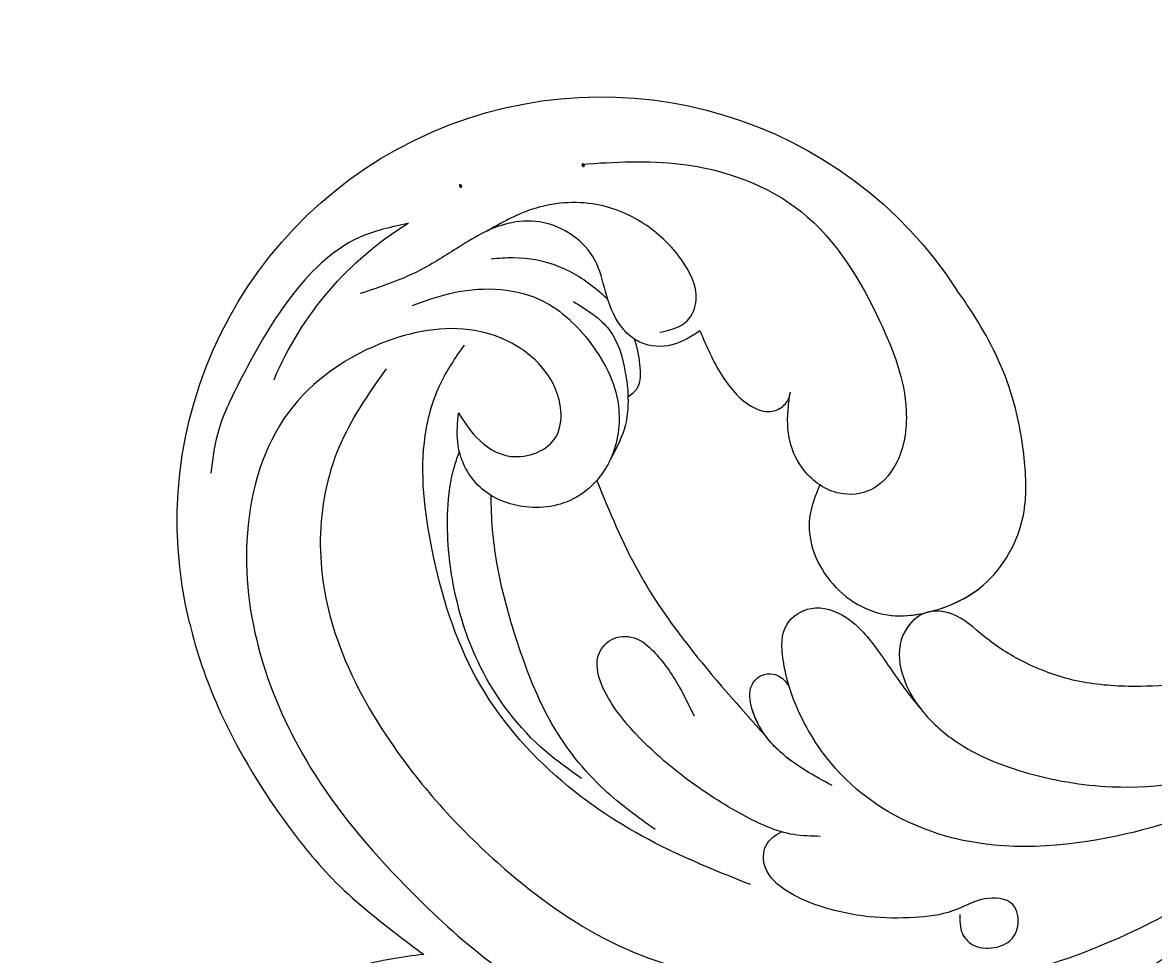
# Model space of a CAD drawing. Units: millimetres. Extents: x 26526 to 28626, y 375 to 1860.
# Drawn here: x 28343 to 28354, y 949 to 958 of the extents above; entities that cross this region are included whole.
import ezdxf
from ezdxf.xclip import XClip

# ---------------------------------------------------------------- set-up
doc = ezdxf.new("R2010")
doc.units = ezdxf.units.MM
doc.header["$XCLIPFRAME"] = 2
for name, color, linetype in [('H-06.木作(細線)', 8, 'Continuous'), ('H-07.木作(中線)', 6, 'Continuous'), ('H-08.木作(細線)', 8, 'Continuous')]:
    doc.layers.add(name, color=color, linetype=linetype)
doc.layers.add('logo', color=240, linetype='Continuous', plot=False)

# ---------------------------------------------------------------- blocks, each defined once
blk = doc.blocks.new('logo')
at = {"layer": 'logo'}
h = blk.add_hatch(color=256, dxfattribs=at)
edge = h.paths.add_edge_path()
edge.add_ellipse((0.18, 0.6), major_axis=(0.323, 0.566), ratio=0.659111, start_angle=263.8576, end_angle=429.825)
edge.add_arc((0.02, 1.39), 0.399, 258.9967, 261.058)
edge.add_ellipse((0.18, 0.6), major_axis=(0.314, 0.551), ratio=0.659838, start_angle=263.243, end_angle=428.5195, ccw=False)
edge.add_arc((0.51, 0.37), 0.0433, 263.9962, 282.4455)
edge = h.paths.add_edge_path()
edge.add_ellipse((0.18, 0.6), major_axis=(0.314, 0.551), ratio=0.659838, start_angle=70.2744, end_angle=262.8394, ccw=False)
edge.add_arc((0.03, 1.2), 0.237, 245.2323, 248.2557, ccw=False)
edge.add_ellipse((0.18, 0.6), major_axis=(0.323, 0.566), ratio=0.659111, start_angle=71.1999, end_angle=263.5875)
edge.add_arc((0.5, 0.37), 0.0389, 266.4658, 288.3928, ccw=False)
edge = h.paths.add_edge_path(flags=17)
edge.add_line((0.2, 1.02), (0.2, 1.03))
edge.add_arc((0.02, 1.39), 0.399, 261.058, 296.4699, ccw=False)
edge.add_ellipse((0.18, 0.6), major_axis=(0.314, 0.551), ratio=0.659838, start_angle=68.5195, end_angle=70.2744)
edge.add_arc((0.03, 1.2), 0.237, 248.2557, 287.7329)
edge.add_arc((0.18, 0.84), 0.155, 119.2735, 139.7006)
edge.add_arc((0.45, 0.59), 0.526, 137.2638, 146.3296)
edge.add_arc((0.7, 0.49), 0.794, 150.4954, 153.1332)
edge.add_arc((0.17, 0.07), 0.799, 100.8186, 103.2077, ccw=False)
edge.add_arc((0.3, 0.68), 0.325, 138.9231, 148.8948, ccw=False)
edge.add_arc((0.62, 0.39), 0.758, 124.4657, 138.4002, ccw=False)
edge = h.paths.add_edge_path()
edge.add_arc((0.03, 1.2), 0.237, 233.3596, 245.2323)
edge.add_ellipse((0.18, 0.6), major_axis=(0.323, 0.566), ratio=0.659111, start_angle=69.825, end_angle=71.1999, ccw=False)
edge.add_arc((0.02, 1.39), 0.399, 251.1923, 258.9967, ccw=False)
h.paths.add_polyline_path([(-0.05, 0.82, -0.021859), (-0.02, 0.83, -0.004955), (-0.01, 0.85, 0.012967), (-0.05, 0.83, 0.223317), (-0.2, 0.65, 0.425243), (-0.17, 0.61, 0.393247), (-0.02, 0.74, -0.084558), (0.02, 0.84, 0.019194), (-0.02, 0.83, 0.004726), (-0.02, 0.82, 0.021148), (-0.04, 0.73, -0.080721), (-0.07, 0.66, -0.104113), (-0.11, 0.63, -0.094873), (-0.16, 0.62, -0.207877), (-0.18, 0.64, -0.223034), (-0.18, 0.67, -0.16869)], flags=17)
h.paths.add_polyline_path([(0.36, 0.97, 0.088592), (0.28, 0.95, 0.140724), (0.2, 0.82, -0.012272), (0.2, 0.81, -0.041532), (0.22, 0.8, 0.005558), (0.22, 0.82, -0.187874)], flags=17)
h.paths.add_polyline_path([(0.19, 0.73, 0.011592), (0.2, 0.77, 0.056884), (0.19, 0.79, -0.271208), (0.1, 0.71, -0.679677), (0.04, 0.82, -0.290071), (0.16, 0.82, -0.103922), (0.19, 0.79, 0.053349), (0.2, 0.81, -0.004508), (0.2, 0.82, 0.220604), (0.1, 0.86, -0.015501), (0.05, 0.85, 0.008768), (0.03, 0.85, 0.029539), (0.02, 0.84, 1.009367)], flags=17)
h.paths.add_polyline_path([(0.22, 0.8, -0.008928), (0.2, 0.77, -0.347678), (0.17, 0.63, 0.00727), (0.06, 0.58, -0.035606), (0.06, 0.58, 0.01139), (0.07, 0.57, 0.012101), (0.15, 0.61, 0.461639)], flags=17)
h.paths.add_polyline_path([(0.11, 0.67, 0.433181), (0.03, 0.63, 0.04486), (0.03, 0.62, -0.026783), (0.04, 0.62, -0.142026), (0.05, 0.64, -0.307429), (0.09, 0.66, -0.953401), (0.07, 0.62, 0.069613), (0.04, 0.62, 0.042891), (0.04, 0.62, -0.067719), (0.07, 0.61, 0.893379)], flags=17)
h.paths.add_polyline_path([(0.02, 0.61, -0.009243), (0.03, 0.61, -0.026651), (0.03, 0.62, 0.013684), (0.02, 0.62, 0.174326), (0, 0.61, 0.391287), (0.01, 0.57, 0.210555), (0.04, 0.56), (0.04, 0.56, 0.001326), (0.05, 0.57, -0.005065), (0.05, 0.57, -0.027528), (0.04, 0.57, -0.195292), (0.02, 0.58, -0.659298)], flags=17)
h.paths.add_polyline_path([(0.04, 0.62, 0.023127), (0.03, 0.61, 0.184672), (0.04, 0.57, 0.098355), (0.06, 0.58, -0.009788), (0.05, 0.58, -0.240413)], flags=17)
h.paths.add_polyline_path([(0.07, 0.57, -0.002039), (0.05, 0.57, 0.07599), (0.1, 0.55, 0.108431), (0.23, 0.55, -0.004552), (0.23, 0.56, -0.028332), (0.17, 0.55, -0.123708)], flags=17)
h.paths.add_polyline_path([(0.4, 0.74, -0.55173), (0.42, 0.69, -0.18979), (0.3, 0.57, -0.013881), (0.27, 0.56, 0.011039), (0.27, 0.56, 0.022162), (0.29, 0.56, -0.010966), (0.31, 0.57, -0.001761), (0.35, 0.58, 0.034744), (0.38, 0.6, 0.086103), (0.43, 0.67, 0.506659), (0.4, 0.76, 0.355205), (0.25, 0.67, 0.093422), (0.23, 0.56, 0.017263), (0.27, 0.56, -0.31391)], flags=17)
h.paths.add_polyline_path([(0.26, 0.55, -0.009702), (0.27, 0.55, -0.004936), (0.27, 0.56, -0.035369), (0.24, 0.55, -0.002587), (0.23, 0.55, 0.014405), (0.24, 0.53, -0.020509)], flags=17)
h.paths.add_polyline_path([(0.27, 0.55, -0.007857), (0.27, 0.55, 0.009702), (0.26, 0.55, 0.020509), (0.24, 0.53, 0.000681), (0.24, 0.53, -0.002588), (0.24, 0.53, -0.013713), (0.25, 0.53, -0.01198)], flags=17)
h.paths.add_polyline_path([(0.28, 0.52, -0.036579), (0.27, 0.55, 0.01198), (0.25, 0.53, 0.013411), (0.24, 0.53, 0.001089), (0.24, 0.53, 0.015933), (0.24, 0.43, -0.190203), (0.19, 0.3, -0.266161), (0.12, 0.27, -0.207317), (0.18, 0.48, -0.064593), (0.24, 0.53, -0.001017), (0.24, 0.53, -0.000681), (0.24, 0.53, 0.152538), (0.11, 0.38, 0.230241), (0.11, 0.24, 0.234095), (0.21, 0.27, 0.172717), (0.27, 0.37, 0.028132), (0.28, 0.44, -0.014352), (0.28, 0.46, 0.062016), (0.31, 0.45, 0.349487), (0.46, 0.53, 0.392407), (0.44, 0.61, 0.130108), (0.38, 0.6, 0.001865), (0.35, 0.58, -0.054721), (0.29, 0.56, 0.014593), (0.27, 0.55, 0.007857), (0.27, 0.55, -0.01108), (0.3, 0.56, -0.100678), (0.41, 0.59, -0.349203), (0.43, 0.57, -0.402437), (0.32, 0.46, -0.009974), (0.32, 0.47, 0.613372), (0.29, 0.51, 0.175713), (0.28, 0.5, -0.002484), (0.28, 0.49, -0.463644), (0.3, 0.49, -0.513768), (0.3, 0.47, -0.075052), (0.28, 0.48, 0.007944)], flags=17)
h.paths.add_polyline_path([(0.31, 0.45, -0.062016), (0.28, 0.46, -0.007786), (0.28, 0.44, 0.027572), (0.28, 0.41, 0.0582), (0.28, 0.4, 0.26466), (0.38, 0.29, 0.315327), (0.49, 0.33, -0.025867), (0.49, 0.33, -0.380363), (0.35, 0.33, -0.153954), (0.31, 0.4, -0.090831)], flags=17)
h.paths.add_polyline_path([(0.46, 0.37, 0.336432), (0.49, 0.33, 0.025867), (0.49, 0.33, 0.026394), (0.5, 0.33, -0.025927), (0.49, 0.33, -0.173285), (0.47, 0.35, -0.685315), (0.49, 0.38, -0.491027), (0.5, 0.35, -0.040547), (0.49, 0.33, 0.025927), (0.5, 0.33, 0.139653), (0.51, 0.36, 1.004843)], flags=17)
h.paths.add_polyline_path([(0.41, 1, 0.143839), (0.35, 1, 0.069213), (0.28, 0.95, -0.088592), (0.36, 0.97, 0.404636)], flags=17)
h.paths.add_polyline_path([(0.27, 0.95, -0.01627), (0.28, 0.95, -0.069213), (0.35, 1, 0.037626), (0.22, 0.93, -0.082213), (0.04, 0.85, 0.004306), (0.02, 0.85, 0.008989), (0.02, 0.84, -0.006474), (0.03, 0.85, -0.136946), (0.1, 0.86, 0.054668)], flags=17)
for points in [[(0.02, 0.84, 0.019194), (-0.02, 0.83, 0.004726), (-0.02, 0.82, -0.044587), (-0.04, 0.73, -0.07623), (-0.08, 0.67, -0.235864), (-0.16, 0.62, -0.450297), (-0.18, 0.67, -0.16869), (-0.05, 0.82, -0.021859), (-0.02, 0.83, -0.004955), (-0.01, 0.85, 0.012967), (-0.05, 0.83, 0.223317), (-0.2, 0.65, 0.425243), (-0.17, 0.61, 0.393247), (-0.02, 0.74, -0.084558)], [(-0.16, 0.62, -0.206522), (-0.18, 0.64, 0.207877), (-0.16, 0.62, 0.024305), (-0.15, 0.62, -0.043373)], [(0.27, 0.56, -0.011039), (0.27, 0.56, -0.017263), (0.23, 0.56, 0.004552), (0.23, 0.55, 0.002587), (0.24, 0.55, 0.035369)]]:
    blk.add_hatch(color=256, dxfattribs=at).paths.add_polyline_path(points)
h = blk.add_hatch(color=256, dxfattribs=at)
edge = h.paths.add_edge_path()
edge.add_ellipse((0.18, 0.6), major_axis=(0.314, 0.551), ratio=0.659838, start_angle=68.5195, end_angle=70.2744, ccw=False)
edge.add_arc((0.02, 1.39), 0.399, 258.9967, 261.058, ccw=False)
edge.add_ellipse((0.18, 0.6), major_axis=(0.323, 0.566), ratio=0.659111, start_angle=69.825, end_angle=71.1999)
edge.add_arc((0.03, 1.2), 0.237, 245.2323, 248.2557)
h = blk.add_hatch(color=256, dxfattribs=at)
h.paths.add_polyline_path([(0.22, 0.8, 0.041532), (0.2, 0.81, 0.012272), (0.2, 0.82, 0.004508), (0.2, 0.81, -0.053349), (0.19, 0.79, -0.056884), (0.2, 0.77, 0.008928)])
h.paths.add_polyline_path([(0.02, 0.84, -0.008989), (0.02, 0.85, 0.010425), (-0.01, 0.85, 0.004955), (-0.02, 0.83, -0.019194)])
h.paths.add_polyline_path([(0.1, 0.86, 0.136946), (0.03, 0.85, -0.008768), (0.05, 0.85, 0.015501)])
h.paths.add_polyline_path([(0.04, 0.62, 0.026783), (0.03, 0.62, 0.026651), (0.03, 0.61, -0.023127), (0.04, 0.62, -0.042891)])
h.paths.add_polyline_path([(0.07, 0.57, -0.01139), (0.06, 0.58, -0.098355), (0.04, 0.57, 0.027528), (0.05, 0.57, 0.005065), (0.05, 0.57, 0.002039)])
for p, q in [((0.04, 0.56), (0.04, 0.56)), ((0.2, 1.03), (0.2, 1.02))]:
    blk.add_line(p, q, dxfattribs=at)
at = {"layer": 'logo', "lineweight": 0}
for p, q in [((0.04, 0.56), (0.04, 0.56)), ((0.2, 1.02), (0.2, 1.03))]:
    blk.add_line(p, q, dxfattribs=at)
at = {"layer": 'logo'}
for points in [[(-0.17, 0.61, -0.425243), (-0.2, 0.65, -0.223317), (-0.05, 0.83, -0.027703), (0.04, 0.85, 0.082213), (0.22, 0.93, -0.037626), (0.35, 1, -0.143839), (0.41, 1, -0.872775)], [(-0.16, 0.62, -0.434531), (-0.18, 0.67, -0.16869), (-0.05, 0.82, 0.909183)], [(0.2, 1.02, 0.060876), (0.06, 0.9, 0.137716), (-0.02, 0.74, -0.393247), (-0.17, 0.61, 79.578459)], [(-0.11, 1.01, 0.200172), (0.2, 1.03, -0.066965)], [(-0.11, 1.01, 0.241802), (0.1, 0.98, 0.575938)], [(-0.05, 0.82, -0.056349), (0.05, 0.85, 0.070229), (0.27, 0.95, 0.769245)], [(-0.02, 0.82, 0.021148), (-0.04, 0.73, 0.658186)], [(0.06, 0.94, 0.039578), (0.01, 0.88, 0.021193), (-0.02, 0.82, 0.700396)], [(0.04, 0.56, -0.210555), (0.01, 0.57, -0.391287), (0, 0.61, -0.174326), (0.02, 0.62, -0.110406), (0.07, 0.62, 0.953401), (0.09, 0.66)], [(0.22, 0.82, -0.026083), (0.19, 0.73, -1.009367), (0.02, 0.84, 0.624773)], [(0.06, 0.58, -0.338614), (0.02, 0.58, -0.659298), (0.02, 0.61, -0.100316), (0.07, 0.61, 0.893379), (0.11, 0.67, 0.433181), (0.03, 0.63, 0.289299), (0.05, 0.57, 0.081086), (0.1, 0.55, -0.684784)], [(0.02, 0.84, -0.416943), (0.2, 0.81, 0.828532)], [(0.2, 0.81, -0.329321), (0.1, 0.71, -0.679677), (0.04, 0.82, 0.415871)], [(0.04, 0.82, -0.290071), (0.16, 0.82, -0.539799), (0.17, 0.63, 0.00727), (0.06, 0.58, -1.51475)], [(0.09, 0.66, 0.307429), (0.05, 0.64, 0.446432), (0.05, 0.58, 0.145269), (0.17, 0.55, -0.214979)], [(0.15, 0.61, -0.015466), (0.04, 0.56, 0.608014)], [(0.1, 0.98, 0.089367), (0.06, 0.94, 0.028397)], [(0.28, 0.46, -0.035926), (0.27, 0.37, -0.172717), (0.21, 0.27, -0.234095), (0.11, 0.24, -0.230241), (0.11, 0.38, -0.17359), (0.26, 0.55)], [(0.1, 0.55, 0.111049), (0.24, 0.55, 0.147976), (0.38, 0.6, 0.393525)], [(0.24, 0.53, 0.016972), (0.24, 0.43, -0.190203), (0.19, 0.3, -0.266161), (0.12, 0.27, -0.290937), (0.25, 0.53, 0.211969)], [(0.2, 0.81, -0.513007), (0.15, 0.61, -1.702754)], [(0.17, 0.55, 0.059536), (0.3, 0.57, 0.18979), (0.42, 0.69, 0.55173), (0.4, 0.74, 0.38162), (0.28, 0.52, -0.007944), (0.28, 0.48, -0.007944)], [(0.19, 1.02, 0.002733), (0.2, 1.02)], [(0.35, 1, 0.216717), (0.2, 0.81, 0.638327)], [(0.36, 0.97, 0.187874), (0.22, 0.82, 0.783226)], [(0.38, 0.6, 0.086103), (0.43, 0.67, 0.506659), (0.4, 0.76, 0.355205), (0.25, 0.67, 0.113269), (0.24, 0.53, 0.583131)], [(0.25, 0.53, -0.023063), (0.3, 0.56, -0.100678), (0.41, 0.59, -0.349203), (0.43, 0.57, -0.402437), (0.32, 0.46, -0.247136)], [(0.26, 0.55, -0.035274), (0.31, 0.57, -0.003626), (0.38, 0.6, 0.389489)], [(0.27, 0.95, -0.105013), (0.36, 0.97, 0.404636), (0.41, 1, 1.743742)], [(0.38, 0.6, -0.130108), (0.44, 0.61, -0.392407), (0.46, 0.53, -0.420619), (0.28, 0.46, -0.420619)], [(0.28, 0.5, -0.175713), (0.29, 0.51, -0.613372), (0.32, 0.47)], [(0.3, 0.47, 0.513768), (0.3, 0.49, 0.463644), (0.28, 0.49, 0.463644)], [(0.3, 0.47, -0.075052), (0.28, 0.48)], [(0.31, 0.45, 0.090831), (0.31, 0.4, 0.169704), (0.36, 0.32)], [(0.32, 0.47, 0.009974), (0.32, 0.46, 0.009974)], [(0.51, 0.36, -0.166662), (0.49, 0.33, -0.70739)]]:
    blk.add_lwpolyline(points, format="xyb", dxfattribs=at)
at = {"layer": 'logo', "lineweight": 0}
for centre, radius, start, end in [((0.07, 0.58), 0.28, 114.7362, 165.0904), ((-0.16, 0.65), 0.0374, 171.8348, 263.9838), ((0.09, 0.56), 0.292, 119.8523, 158.1526), ((-0.15, 0.65), 0.0336, 149.7688, 246.7364), ((-0.16, 0.76), 0.146, 267.5844, 353.4527), ((-0.17, 0.73), 0.111, 272.2715, 325.3573), ((0.02, 1.39), 0.399, 251.1923, 296.4699), ((-0.26, 0.8), 0.225, 324.2142, 341.6511), ((0.17, 0.07), 0.799, 103.2077, 106.1792), ((0.14, 0.4), 0.462, 110.1482, 115.1572), ((-0.51, 0.9), 0.5, 339.9296, 350.1414), ((0.7, 0.49), 0.794, 153.1332, 154.2687), ((0.7, 0.49), 0.794, 153.1332, 154.2687), ((0.14, 0.4), 0.462, 105.7498, 110.1482), ((0.14, 0.4), 0.462, 105.7498, 110.1482), ((0.3, 0.68), 0.325, 150.9548, 170.2881), ((0.7, 0.49), 0.794, 154.2687, 155.3518), ((0.7, 0.49), 0.794, 150.4954, 153.1332), ((0.17, 0.07), 0.799, 100.8186, 103.2077), ((0.17, 0.07), 0.799, 100.8186, 103.2077), ((0.02, 0.59), 0.027, 151.6425, 237.1215), ((0.1, 0.78), 0.101, 147.8295, 328.8978), ((0.03, 0.58), 0.0386, 98.6046, 138.1597), ((0.45, 0.59), 0.526, 137.2638, 146.3296), ((0.03, 0.6), 0.0177, 105.7526, 239.3398), ((0.03, 0.61), 0.0459, 234.5859, 282.1467), ((0.3, 0.68), 0.325, 138.9231, 148.8948), ((0.1, 0.73), 0.131, 121.8036, 128.5716), ((0.17, 0.07), 0.799, 99.8317, 100.8186), ((0.3, 0.68), 0.325, 148.8948, 150.9548), ((0.14, 0.4), 0.462, 104.2662, 105.7498), ((0.3, 0.68), 0.325, 148.8948, 150.9548), ((0.05, 0.51), 0.117, 102.4178, 105.5537), ((0.05, 0.49), 0.123, 101.6186, 103.7368), ((0.04, 0.61), 0.0383, 230.8646, 275.0659), ((0.1, 0.73), 0.131, 90.6121, 121.8036), ((0.14, 0.4), 0.462, 102.2567, 104.2662), ((0.09, 0.78), 0.0664, 143.3048, 280.117), ((0.09, 0.61), 0.0622, 70.679, 164.3644), ((0.09, 0.62), 0.064, 167.0919, 177.3661), ((0.05, 0.51), 0.117, 96.281, 102.4178), ((0.05, 0.49), 0.123, 96.3193, 101.6186), ((0.05, 0.51), 0.117, 96.281, 102.4178), ((0.09, 0.62), 0.064, 177.3661, 183.4727), ((0.05, 0.49), 0.123, 96.3193, 101.6186), ((0.09, 0.62), 0.064, 177.3661, 183.4727), ((0.09, 0.62), 0.064, 183.4727, 225.325), ((-0.1, 1.46), 0.618, 283.2744, 302.0739), ((0.1, 0.73), 0.11, 60.1861, 124.8898), ((0.08, 0.61), 0.0419, 133.7672, 166.1009), ((0.05, 0.51), 0.117, 80.3525, 96.281), ((0.08, 0.61), 0.0419, 166.1009, 175.9249), ((0.05, 0.49), 0.123, 80.8228, 96.3193), ((0.08, 0.61), 0.0419, 175.9249, 229.9973), ((0.08, 0.61), 0.0419, 166.1009, 175.9249), ((0.04, 0.61), 0.0383, 275.0659, 297.535), ((-0.68, 2.39), 1.97, 291.5203, 291.8241), ((0.09, 0.62), 0.064, 225.325, 231.6324), ((-0.19, 1.69), 0.875, 285.3109, 288.8633), ((0.08, 0.63), 0.0367, 83.4964, 151.8522), ((0.16, 0.76), 0.211, 238.695, 240.9381), ((-0.68, 2.39), 1.97, 291.8241, 292.2914), ((0.13, 0.7), 0.155, 239.2194, 256.6015), ((0.13, 0.7), 0.155, 238.0585, 239.2194), ((0.62, 0.39), 0.758, 124.4657, 138.4002), ((0.18, 0.84), 0.155, 119.2735, 139.7006), ((1.92, -2.98), 4.02, 115.8994, 117.5656), ((0.04, 0.61), 0.0383, 297.535, 305.6919), ((0.16, 0.76), 0.211, 240.9381, 243.5484), ((0.09, 0.65), 0.0353, 243.9263, 51.0341), ((0.08, 0.64), 0.0217, 251.3968, 65.9306), ((-0.68, 2.39), 1.97, 292.2914, 295.0645), ((0.16, 0.76), 0.211, 243.5484, 271.7569), ((0.26, 0.31), 0.166, 155.203, 207.0666), ((-0.19, 1.69), 0.875, 288.8633, 301.3798), ((0.1, 0.73), 0.131, 40.8505, 90.6121), ((0.08, 0.83), 0.116, 281.7653, 342.4614), ((0.16, 0.86), 0.321, 258.87, 283.6239), ((0.41, 0.25), 0.329, 122.0966, 156.7882), ((0.39, 0.3), 0.273, 124.9761, 186.879), ((0.1, 0.73), 0.13, 292.5765, 31.6961), ((0.1, 0.72), 0.114, 36.3079, 60.04), ((0.1, 0.72), 0.114, 306.5995, 23.2852), ((0.14, 1.13), 0.581, 272.9888, 279.4802), ((0.08, 0.83), 0.116, 342.4614, 354.6764), ((0.08, 0.83), 0.116, 342.4614, 354.6764), ((0.1, 0.72), 0.114, 23.2852, 36.3079), ((0.1, 0.72), 0.114, 23.2852, 36.3079), ((-0.61, 1.07), 0.874, 336.959, 339.6154), ((0.47, 0.74), 0.286, 131.3266, 163.3678), ((0.47, 0.74), 0.286, 163.3678, 164.401), ((0.1, 0.73), 0.131, 38.0381, 40.8505), ((0.47, 0.74), 0.286, 163.3678, 164.401), ((0.1, 0.73), 0.131, 38.0381, 40.8505), ((0.1, 0.73), 0.13, 31.6961, 41.2089), ((0.1, 0.73), 0.13, 31.6961, 41.2089), ((-0.61, 1.07), 0.874, 339.6154, 341.6615), ((-0.61, 1.07), 0.874, 339.6154, 341.6615), ((0.71, 0.13), 0.935, 112.6486, 121.2678), ((0.49, 0.72), 0.291, 117.4328, 159.9943), ((-0.61, 1.07), 0.874, 341.6615, 342.9354), ((0.14, 1.13), 0.581, 279.4802, 283.4362), ((0.55, 0.57), 0.32, 182.4453, 183.4886), ((0.16, 0.86), 0.321, 283.6239, 284.2167), ((0.55, 0.57), 0.32, 183.4886, 186.7897), ((0.22, 0.81), 0.256, 273.4512, 281.5539), ((0.41, 0.25), 0.329, 117.3968, 122.0966), ((0.4, 0.3), 0.281, 122.374, 125.4474), ((-0.3, 0.45), 0.545, 7.5429, 8.1488), ((0.55, 0.57), 0.32, 186.7897, 186.9458), ((0.38, 0.63), 0.137, 82.2276, 160.4489), ((0.52, 0.03), 0.577, 115.5374, 118.2829), ((0.44, 0.18), 0.406, 114.5532, 116.7766), ((0.38, 0.75), 0.226, 115.8995, 119.6279), ((0.46, 0.56), 0.187, 109.838, 179.5483), ((0.14, 1.13), 0.581, 283.4362, 286.6173), ((0.46, 0.56), 0.187, 179.5483, 182.0782), ((0.22, 0.81), 0.256, 281.5539, 286.6322), ((0.44, 0.18), 0.406, 111.2089, 114.5532), ((0.52, 0.03), 0.577, 112.9982, 115.5374), ((0.46, 0.56), 0.187, 182.0782, 183.2094), ((0.46, 0.56), 0.187, 183.2094, 185.01), ((0.46, 0.56), 0.187, 185.01, 193.3895), ((0.47, 0.74), 0.286, 115.4894, 131.3266), ((0.47, 0.74), 0.286, 115.4894, 131.3266), ((0.38, 0.75), 0.226, 95.6485, 115.8995), ((0.38, 0.75), 0.226, 95.6485, 115.8995), ((0.34, 0.58), 0.136, 244.3758, 335.626), ((-1.08, 0.39), 1.36, 3.6768, 5.4974), ((0.29, 0.48), 0.0241, 86.756, 126.6195), ((-1.08, 0.39), 1.36, 4.2266, 4.7959), ((0.29, 0.48), 0.0148, 48.9877, 148.4858), ((0.32, 0.54), 0.0724, 235.2903, 252.4587), ((0.6, 0.44), 0.32, 175.9493, 185.5558), ((0.34, 0.58), 0.136, 244.3758, 258.5706), ((0.6, 0.44), 0.32, 175.9493, 185.5558), ((0.32, 0.4), 0.038, 179.2922, 192.6156), ((0.42, 0.43), 0.142, 192.9154, 252.2115), ((0.22, 0.81), 0.256, 286.6322, 299.1609), ((0.44, 0.18), 0.406, 108.6958, 111.2089), ((0.3, 0.48), 0.0251, 327.1994, 93.2945), ((0.22, 0.78), 0.227, 292.2367, 335.222), ((0.43, 0.3), 0.29, 94.0374, 117.0335), ((0.29, 0.48), 0.016, 301.3037, 50.0743), ((2.55, -4.36), 5.41, 114.0704, 114.474), ((0.46, 0.43), 0.143, 189.1555, 227.6818), ((0.32, 0.58), 0.111, 267.175, 354.8617), ((0.43, 0.44), 0.113, 165.2767, 167.5624), ((0.42, 0.41), 0.104, 219.3152, 312.3495), ((0.39, 0.9), 0.101, 81.2439, 113.9848), ((0.22, 0.81), 0.256, 299.1609, 307.1205), ((2.55, -4.36), 5.41, 113.6429, 114.0704), ((0.37, 1.01), 0.0392, 258.5502, 346.6702), ((0.21, 0.8), 0.262, 310.2009, 329.8856), ((0.42, 0.5), 0.103, 81.5328, 111.1847), ((0.41, 0.39), 0.106, 252.0283, 322.0343), ((0.38, 0.7), 0.0613, 327.2799, 74.7579), ((0.39, 0.7), 0.0345, 330.444, 85.9913), ((0.41, 0.56), 0.0267, 8.5098, 85.5073), ((0.41, 0.55), 0.0627, 337.3085, 63.01), ((0.49, 0.36), 0.0248, 345.864, 166.4176), ((0.5, 0.37), 0.0389, 177.6916, 252.0699), ((0.49, 0.36), 0.0192, 85.2505, 222.9442), ((0.51, 0.37), 0.0433, 213.0653, 252.3889), ((0.48, 0.36), 0.0263, 331.2506, 75.8597), ((0.43, 0.4), 0.0917, 317.7365, 327.0242), ((0.51, 0.37), 0.0433, 252.3889, 295.424), ((0.5, 0.37), 0.0389, 252.0699, 306.6919)]:
    blk.add_arc(centre, radius, start, end, dxfattribs=at)
at = {"layer": 'logo'}
for major_axis, ratio in [((0.323, 0.566), 0.659111), ((0.314, 0.551), 0.659838)]:
    blk.add_ellipse((0.18, 0.6), major_axis=major_axis, ratio=ratio, dxfattribs=at)
at = {"layer": 'logo', "insert": (-0.18, 0.21), "char_height": 0.0564, "width": 0.7641, "attachment_point": 1}
blk.add_mtext('{\\fVerdana|b0|i1|c0|p34;GOODWARE}', dxfattribs=at)
blk = doc.blocks.new('SE-21052L-d')
at = {"layer": 'H-08.木作(細線)', "ltscale": 0.2}
for centre, radius, start, end in [((-91.365, -49.104), 25.448, 180.56914, 341.75726), ((-92.112, -49.889), 20.316, 217.50607, 252.93435)]:
    blk.add_arc(centre, radius, start, end, dxfattribs=at)
for points, knots in [([(-108.246, -26.611), (-109.549, -26.785), (-112.724, -27.138), (-117.91, -25.843), (-123.246, -22.72), (-127.371, -17.572), (-129.537, -11.46), (-129.462, -7.269), (-129.24, -5.358)], [1.052999, 1.052999, 1.052999, 1.052999, 6.874542, 15.238926, 24.315759, 34.000969, 44.021642, 52.517784, 52.517784, 52.517784, 52.517784]), ([(-108.246, -26.611), (-109.549, -26.785), (-112.724, -27.138), (-117.91, -25.843), (-123.246, -22.72), (-127.371, -17.572), (-129.537, -11.46), (-129.462, -7.269), (-129.24, -5.358)], [1.052999, 1.052999, 1.052999, 1.052999, 6.874542, 15.238926, 24.315759, 34.000969, 44.021642, 52.517784, 52.517784, 52.517784, 52.517784]), ([(-98.013, -57.526), (-97.829, -56.96), (-97.398, -55.637), (-95.705, -53.734), (-92.736, -54.048), (-91.792, -56.439), (-92.279, -59.431), (-95.64, -62.636), (-101.691, -63.209), (-108.555, -60.753), (-113.884, -51.777), (-113.213, -40.616), (-107.974, -29.803), (-100.896, -19.568), (-87.387, -14.479), (-75.711, -14.061), (-68.968, -14.809), (-66.9, -15.039)], [0, 0, 0, 0, 1.787466, 4.171115, 7.106903, 8.71955, 11.32979, 15.806803, 21.448144, 28.787519, 36.408364, 51.00142, 60.062797, 72.568663, 87.132299, 101.231218, 107.470552, 107.470552, 107.470552, 107.470552]), ([(-98.013, -57.526), (-97.829, -56.96), (-97.398, -55.637), (-95.705, -53.734), (-92.736, -54.048), (-91.792, -56.439), (-92.279, -59.431), (-95.64, -62.636), (-101.691, -63.209), (-108.555, -60.753), (-113.884, -51.777), (-113.213, -40.616), (-107.974, -29.803), (-100.896, -19.568), (-87.387, -14.479), (-75.711, -14.061), (-68.968, -14.809), (-66.9, -15.039)], [0, 0, 0, 0, 1.787466, 4.171115, 7.106903, 8.71955, 11.32979, 15.806803, 21.448144, 28.787519, 36.408364, 51.00142, 60.062797, 72.568663, 87.132299, 101.231218, 107.470552, 107.470552, 107.470552, 107.470552]), ([(-55.705, -18.726), (-57.853, -17.886), (-62.806, -15.949), (-67.905, -14.249), (-70.848, -13.611)], [0, 0, 0, 0, 10.288593, 23.731388, 23.731388, 23.731388, 23.731388]), ([(-101.54, -61.193), (-102.981, -60), (-105.795, -57.572), (-108.298, -52.354), (-108.845, -46.076), (-106.947, -38.402), (-102.99, -30.902), (-97.405, -24.107), (-90.556, -19.999), (-82.585, -17.21), (-74.29, -16.182), (-66.687, -17.018), (-60.158, -18.811), (-55.028, -20.724), (-50.817, -23.09), (-48.061, -26.67), (-43.174, -29.281), (-36.942, -33.282), (-29.798, -36.329), (-22.441, -39.728), (-15.315, -41.34), (-7.763, -43.285), (-0.714, -44.111), (7.035, -44.449), (13.679, -44.327), (18.622, -44.372), (21.202, -44.685), (22.804, -45.892), (24.47, -45.42), (25.312, -44.324), (24.792, -42.795), (22.46, -42.373), (18.268, -43.569), (10.658, -43.227), (1.219, -43.428), (-7.709, -42.639), (-12.937, -41.8), (-14.975, -41.463)], [0, 0, 0, 0, 8.246768, 16.588405, 25.004942, 35.80148, 51.102996, 62.53475, 74.283446, 86.204232, 99.993534, 111.142209, 119.999693, 129.929281, 135.747189, 141.214736, 149.44661, 160.402362, 174.345444, 183.92633, 196.439119, 206.7614, 218.648939, 227.931557, 241.363257, 248.006511, 250.367665, 252.718494, 255.565278, 257.223494, 259.234687, 261.448415, 266.980454, 278.6872, 294.874226, 309.266146, 318.472123, 318.472123, 318.472123, 318.472123]), ([(-101.54, -61.193), (-102.981, -60), (-105.795, -57.572), (-108.298, -52.354), (-108.845, -46.076), (-106.947, -38.402), (-102.99, -30.902), (-97.405, -24.107), (-90.556, -19.999), (-82.585, -17.21), (-74.29, -16.182), (-66.687, -17.018), (-60.158, -18.811), (-55.038, -20.72), (-51.921, -22.47), (-50.943, -23.324)], [0, 0, 0, 0, 8.246768, 16.588405, 25.004942, 35.80148, 51.102996, 62.53475, 74.283446, 86.204232, 99.993534, 111.142209, 119.999693, 129.929281, 135.700853, 135.700853, 135.700853, 135.700853]), ([(-76.493, -20.801), (-76.597, -20.432), (-76.788, -19.75), (-76.224, -18.65), (-75.07, -18.272), (-73.899, -18.42), (-73.144, -19.31), (-73.016, -20.884), (-75.016, -21.55), (-76.929, -20.95), (-79.335, -21.294), (-81.938, -21.995), (-84.334, -23.201), (-86.199, -24.642), (-87.296, -26.211), (-86.889, -27.886), (-86.026, -28.205), (-85.611, -28.306)], [0, 0, 0, 0, 1.658203, 3.059572, 5.009876, 6.703587, 7.97091, 9.985096, 12.540545, 15.582319, 19.045558, 23.058977, 27.647182, 30.826663, 33.61862, 35.620354, 37.448745, 37.448745, 37.448745, 37.448745]), ([(-50.912, -25.954), (-53.315, -25.052), (-58.21, -23.215), (-66.761, -22.632), (-75.323, -24.2), (-80.98, -29.333), (-82.632, -33.778), (-82.927, -35.893), (-82.958, -36.572)], [0, 0, 0, 0, 11.379695, 23.171866, 37.88117, 48.826769, 55.448859, 58.484085, 58.484085, 58.484085, 58.484085]), ([(-75.656, -33.33), (-75.322, -32.548), (-73.971, -30.433), (-70.555, -27.852), (-64.934, -25.304), (-58.476, -24.624), (-53.275, -26.176), (-51.068, -27.505), (-50.343, -27.942)], [72.445338, 72.445338, 72.445338, 72.445338, 76.180593, 83.273015, 91.257756, 103.515589, 111.215607, 114.985048, 114.985048, 114.985048, 114.985048]), ([(-88.207, -25.712), (-89.762, -26.856), (-93.232, -29.41), (-98.044, -34.56), (-101.555, -41.746), (-101.864, -49.548), (-101.043, -55.646), (-98.887, -59.449), (-97.372, -60.758), (-96.645, -61.387)], [0, 0, 0, 0, 5.786827, 12.909203, 20.968112, 29.136283, 36.015411, 39.118553, 41.987604, 41.987604, 41.987604, 41.987604]), ([(-116.811, -49.357), (-116.872, -47.61), (-116.5, -43.2), (-114.826, -37.412), (-112.313, -31.837), (-109.936, -28.732), (-108.522, -26.955), (-108.246, -26.611)], [154.015127, 154.015127, 154.015127, 154.015127, 161.78847, 173.523685, 180.743425, 188.893524, 190.857083, 190.857083, 190.857083, 190.857083]), ([(-116.811, -49.357), (-116.872, -47.61), (-116.5, -43.2), (-114.826, -37.412), (-112.313, -31.837), (-109.936, -28.732), (-108.522, -26.955), (-108.246, -26.611)], [154.015127, 154.015127, 154.015127, 154.015127, 161.78847, 173.523685, 180.743425, 188.893524, 190.857083, 190.857083, 190.857083, 190.857083]), ([(-116.811, -49.357), (-116.872, -47.61), (-116.5, -43.2), (-114.826, -37.412), (-112.313, -31.837), (-109.936, -28.732), (-108.522, -26.955), (-108.246, -26.611)], [154.015127, 154.015127, 154.015127, 154.015127, 161.78847, 173.523685, 180.743425, 188.893524, 190.857083, 190.857083, 190.857083, 190.857083]), ([(-83.435, -27.458), (-83.946, -27.603), (-85.518, -28.046), (-87.832, -29.994), (-90.384, -32.738), (-92.506, -35.867), (-93.798, -38.672), (-94.007, -41.131), (-92.598, -42.257), (-91.099, -41.953), (-90.028, -40.401), (-89.355, -38.515), (-89.055, -37.01), (-88.927, -36.369)], [0, 0, 0, 0, 1.583511, 4.867479, 8.821277, 12.897589, 16.054473, 18.259413, 19.495925, 20.883, 22.294456, 24.931076, 26.890312, 26.890312, 26.890312, 26.890312]), ([(-92.912, -30.354), (-93.737, -31.35), (-95.639, -33.649), (-97.579, -38.085), (-98.144, -43.181), (-98.223, -47.967), (-97.719, -50.928), (-97.369, -52.24)], [0, 0, 0, 0, 5.751799, 13.267554, 21.137238, 28.473612, 34.491768, 34.491768, 34.491768, 34.491768]), ([(-81.953, -30.218), (-82.867, -31.069), (-84.552, -32.638), (-85.613, -35.277), (-85.358, -37.222), (-84.443, -37.775), (-83.587, -37.647), (-83.102, -37.097), (-82.989, -36.684), (-82.958, -36.572)], [0, 0, 0, 0, 3.709203, 6.835356, 8.258832, 9.051847, 9.757105, 10.694104, 11.041821, 11.041821, 11.041821, 11.041821]), ([(-81.953, -30.218), (-82.867, -31.069), (-84.099, -32.217), (-84.9, -33.693), (-85.064, -34.094)], [0, 0, 0, 0, 5.509532, 7.426267, 7.426267, 7.426267, 7.426267]), ([(-36.378, -37.532), (-37.1, -37.13), (-39.081, -36.039), (-42.386, -34.474), (-46.636, -32.522), (-51.622, -30.773), (-57.466, -30.379), (-62.498, -31.138), (-66.386, -32.543), (-68.943, -34.363), (-70.854, -36.39), (-72.034, -38.386), (-74.145, -39.145), (-76.075, -37.744), (-76.326, -35.428), (-75.934, -33.982), (-75.656, -33.33)], [0.901972, 0.901972, 0.901972, 0.901972, 4.583952, 10.978698, 17.185396, 25.439982, 34.358348, 42.977377, 47.96308, 52.634568, 56.796263, 60.372045, 62.663519, 65.901049, 69.331149, 72.445338, 72.445338, 72.445338, 72.445338]), ([(-36.378, -37.532), (-37.1, -37.13), (-39.081, -36.039), (-42.386, -34.474), (-46.636, -32.522), (-51.622, -30.773), (-57.466, -30.379), (-62.498, -31.138), (-66.386, -32.543), (-68.943, -34.363), (-70.854, -36.39), (-72.034, -38.386), (-74.145, -39.145), (-76.075, -37.744), (-76.326, -35.428), (-75.934, -33.982), (-75.656, -33.33)], [0.901972, 0.901972, 0.901972, 0.901972, 4.583952, 10.978698, 17.185396, 25.439982, 34.358348, 42.977377, 47.96308, 52.634568, 56.796263, 60.372045, 62.663519, 65.901049, 69.331149, 72.445338, 72.445338, 72.445338, 72.445338]), ([(-36.378, -37.532), (-37.1, -37.13), (-39.081, -36.039), (-42.386, -34.474), (-46.636, -32.522), (-51.622, -30.773), (-57.466, -30.379), (-62.498, -31.138), (-66.386, -32.543), (-68.943, -34.363), (-70.854, -36.39), (-71.891, -38.145), (-72.861, -38.645), (-73.097, -38.724)], [0.901972, 0.901972, 0.901972, 0.901972, 4.583952, 10.978698, 17.185396, 25.439982, 34.358348, 42.977377, 47.96308, 52.634568, 56.796263, 60.372045, 61.45322, 61.45322, 61.45322, 61.45322]), ([(-82.958, -36.572), (-82.983, -37.129), (-82.946, -38.423), (-82.516, -40.423), (-80.295, -41.13), (-78.283, -39.765), (-77.193, -37.343), (-76.461, -35.086), (-75.853, -33.758), (-75.656, -33.33)], [58.484085, 58.484085, 58.484085, 58.484085, 60.971042, 64.165361, 66.721347, 69.910306, 73.999137, 78.401994, 80.50052, 80.50052, 80.50052, 80.50052]), ([(-82.958, -36.572), (-82.983, -37.129), (-82.946, -38.423), (-82.516, -40.423), (-80.295, -41.13), (-78.283, -39.765), (-77.193, -37.343), (-76.461, -35.086), (-75.853, -33.758), (-75.656, -33.33)], [58.484085, 58.484085, 58.484085, 58.484085, 60.971042, 64.165361, 66.721347, 69.910306, 73.999137, 78.401994, 80.50052, 80.50052, 80.50052, 80.50052]), ([(-82.958, -36.572), (-82.983, -37.129), (-82.946, -38.423), (-82.516, -40.423), (-80.295, -41.13), (-78.283, -39.765), (-77.193, -37.343), (-76.461, -35.086), (-75.853, -33.758), (-75.656, -33.33)], [58.484085, 58.484085, 58.484085, 58.484085, 60.971042, 64.165361, 66.721347, 69.910306, 73.999137, 78.401994, 80.50052, 80.50052, 80.50052, 80.50052]), ([(-74.354, -38.751), (-74.913, -38.572), (-76.092, -37.586), (-76.326, -35.428), (-75.934, -33.982), (-75.656, -33.33)], [63.331192, 63.331192, 63.331192, 63.331192, 65.901049, 69.331149, 72.445338, 72.445338, 72.445338, 72.445338]), ([(-96.422, -34.435), (-96.999, -35.126), (-98.94, -37.449), (-100.802, -41.907), (-101.117, -47.312), (-100.436, -51.428), (-99.39, -54.039), (-98.72, -55.027), (-98.552, -55.269)], [0, 0, 0, 0, 4.008709, 13.477984, 20.83802, 27.909587, 31.9186, 33.229663, 33.229663, 33.229663, 33.229663]), ([(-91.006, -51.517), (-90.749, -49.52), (-90.234, -45.763), (-88.073, -39.933), (-86.161, -36.224), (-85.064, -34.094)], [0.728491, 0.728491, 0.728491, 0.728491, 9.670646, 17.587441, 28.265572, 28.265572, 28.265572, 28.265572]), ([(-91.006, -51.517), (-90.749, -49.52), (-90.234, -45.763), (-88.073, -39.933), (-86.161, -36.224), (-85.064, -34.094)], [0.728491, 0.728491, 0.728491, 0.728491, 9.670646, 17.587441, 28.265572, 28.265572, 28.265572, 28.265572]), ([(-91.006, -51.517), (-90.749, -49.52), (-90.234, -45.763), (-88.073, -39.933), (-86.161, -36.224), (-85.064, -34.094)], [0.728491, 0.728491, 0.728491, 0.728491, 9.670646, 17.587441, 28.265572, 28.265572, 28.265572, 28.265572]), ([(-85.064, -34.094), (-85.296, -34.664), (-85.552, -35.747), (-85.358, -37.222), (-84.443, -37.775), (-83.587, -37.647), (-83.102, -37.097), (-82.989, -36.684), (-82.958, -36.572)], [7.426267, 7.426267, 7.426267, 7.426267, 10.15302, 12.267405, 13.445324, 14.492892, 15.884681, 16.401168, 16.401168, 16.401168, 16.401168]), ([(-85.064, -34.094), (-85.296, -34.664), (-85.552, -35.747), (-85.358, -37.222), (-84.443, -37.775), (-83.587, -37.647), (-83.102, -37.097), (-82.989, -36.684), (-82.958, -36.572)], [7.426267, 7.426267, 7.426267, 7.426267, 10.15302, 12.267405, 13.445324, 14.492892, 15.884681, 16.401168, 16.401168, 16.401168, 16.401168]), ([(-78.127, -47.878), (-78.549, -47.308), (-79.709, -45.741), (-79.465, -42.049), (-76.877, -39.192), (-73.355, -38.677), (-69.627, -39.311), (-66.605, -42.469), (-65.7, -46.651), (-65.436, -50.9), (-66.259, -54.495), (-66.991, -56.549), (-67.196, -57.071)], [0, 0, 0, 0, 3.104158, 8.537111, 14.927731, 18.53282, 24.021804, 31.232935, 36.300478, 42.878333, 50.065661, 52.555377, 52.555377, 52.555377, 52.555377]), ([(-78.127, -47.878), (-78.549, -47.308), (-79.709, -45.741), (-79.465, -42.049), (-76.877, -39.192), (-73.355, -38.677), (-69.627, -39.311), (-66.605, -42.469), (-65.7, -46.651), (-65.436, -50.9), (-66.259, -54.495), (-66.991, -56.549), (-67.196, -57.071)], [0, 0, 0, 0, 3.104158, 8.537111, 14.927731, 18.53282, 24.021804, 31.232935, 36.300478, 42.878333, 50.065661, 52.555377, 52.555377, 52.555377, 52.555377]), ([(-78.127, -47.878), (-78.549, -47.308), (-79.709, -45.741), (-79.465, -42.049), (-77.013, -39.342), (-74.968, -38.924), (-74.335, -38.871)], [0, 0, 0, 0, 3.104158, 8.537111, 14.927731, 17.722531, 17.722531, 17.722531, 17.722531]), ([(-73.076, -38.855), (-72.063, -38.909), (-69.451, -39.495), (-66.605, -42.469), (-65.7, -46.651), (-65.436, -50.9), (-66.259, -54.495), (-66.991, -56.549), (-67.196, -57.071)], [19.566051, 19.566051, 19.566051, 19.566051, 24.021804, 31.232935, 36.300478, 42.878333, 50.065661, 52.555377, 52.555377, 52.555377, 52.555377]), ([(-87.086, -70.115), (-85.139, -69.734), (-80.641, -68.855), (-74.202, -64.446), (-72.118, -57.302), (-71.466, -51.588), (-72.939, -48.027), (-75.11, -46.58), (-76.984, -46.875), (-77.836, -47.552), (-78.127, -47.878)], [0, 0, 0, 0, 8.839558, 20.413303, 32.430845, 40.711372, 45.66368, 48.757656, 51.558589, 53.463818, 53.463818, 53.463818, 53.463818]), ([(-78.127, -47.878), (-78.411, -48.195), (-78.997, -49.121), (-79.352, -50.91), (-78.935, -52.533), (-78.539, -53.452), (-78.428, -53.703)], [53.463818, 53.463818, 53.463818, 53.463818, 55.322468, 58.150144, 61.379058, 62.603276, 62.603276, 62.603276, 62.603276]), ([(-78.127, -47.878), (-78.411, -48.195), (-78.997, -49.121), (-79.352, -50.91), (-78.935, -52.533), (-78.539, -53.452), (-78.428, -53.703)], [53.463818, 53.463818, 53.463818, 53.463818, 55.322468, 58.150144, 61.379058, 62.603276, 62.603276, 62.603276, 62.603276]), ([(-78.127, -47.878), (-78.411, -48.195), (-78.997, -49.121), (-79.352, -50.91), (-78.935, -52.533), (-78.539, -53.452), (-78.428, -53.703)], [53.463818, 53.463818, 53.463818, 53.463818, 55.322468, 58.150144, 61.379058, 62.603276, 62.603276, 62.603276, 62.603276]), ([(-91.006, -51.517), (-91.507, -51.176), (-93.1, -50.46), (-95.881, -50.885), (-98.288, -52.883), (-98.756, -55.529), (-98.219, -56.974), (-98.013, -57.526)], [30.638455, 30.638455, 30.638455, 30.638455, 33.291529, 38.195866, 42.279439, 46.499793, 49.114181, 49.114181, 49.114181, 49.114181]), ([(-91.006, -51.517), (-91.507, -51.176), (-93.1, -50.46), (-95.881, -50.885), (-98.288, -52.883), (-98.756, -55.529), (-98.219, -56.974), (-98.013, -57.526)], [30.638455, 30.638455, 30.638455, 30.638455, 33.291529, 38.195866, 42.279439, 46.499793, 49.114181, 49.114181, 49.114181, 49.114181]), ([(-89.891, -52.541), (-89.959, -52.458), (-90.291, -52.075), (-90.677, -51.741), (-91.006, -51.517)], [28.425788, 28.425788, 28.425788, 28.425788, 28.898393, 30.638455, 30.638455, 30.638455, 30.638455]), ([(-89.891, -52.541), (-89.959, -52.458), (-90.291, -52.075), (-90.677, -51.741), (-91.006, -51.517)], [28.425788, 28.425788, 28.425788, 28.425788, 28.898393, 30.638455, 30.638455, 30.638455, 30.638455]), ([(-89.891, -52.541), (-89.959, -52.458), (-90.291, -52.075), (-90.677, -51.741), (-91.006, -51.517)], [28.425788, 28.425788, 28.425788, 28.425788, 28.898393, 30.638455, 30.638455, 30.638455, 30.638455]), ([(-99.066, -64.477), (-98.288, -64.549), (-95.738, -64.782), (-91.648, -63.676), (-89.089, -59.754), (-88.179, -55.879), (-89.196, -53.393), (-89.891, -52.541)], [0, 0, 0, 0, 3.498319, 11.462753, 17.149396, 23.616232, 28.425788, 28.425788, 28.425788, 28.425788]), ([(-87.931, -55.892), (-88.082, -55.235), (-88.537, -54), (-89.443, -53.024), (-89.891, -52.541)], [10.279814, 10.279814, 10.279814, 10.279814, 13.242101, 16.138846, 16.138846, 16.138846, 16.138846]), ([(-87.931, -55.892), (-88.082, -55.235), (-88.537, -54), (-89.443, -53.024), (-89.891, -52.541)], [10.279814, 10.279814, 10.279814, 10.279814, 13.242101, 16.138846, 16.138846, 16.138846, 16.138846]), ([(-87.931, -55.892), (-88.082, -55.235), (-88.537, -54), (-89.443, -53.024), (-89.891, -52.541)], [10.279814, 10.279814, 10.279814, 10.279814, 13.242101, 16.138846, 16.138846, 16.138846, 16.138846]), ([(-82.755, -58.639), (-82.604, -57.651), (-82.311, -55.728), (-81.312, -53.662), (-80.113, -52.878), (-79.364, -52.827), (-78.705, -53.173), (-78.506, -53.553), (-78.428, -53.703)], [0, 0, 0, 0, 3.017416, 5.873121, 6.436805, 7.239057, 8.004935, 8.507893, 8.507893, 8.507893, 8.507893]), ([(-82.755, -58.639), (-82.604, -57.651), (-82.311, -55.728), (-81.312, -53.662), (-80.113, -52.878), (-79.364, -52.827), (-78.705, -53.173), (-78.506, -53.553), (-78.428, -53.703)], [0, 0, 0, 0, 3.017416, 5.873121, 6.436805, 7.239057, 8.004935, 8.507893, 8.507893, 8.507893, 8.507893]), ([(-82.755, -58.639), (-82.604, -57.651), (-82.311, -55.728), (-81.312, -53.662), (-80.113, -52.878), (-79.364, -52.827), (-78.705, -53.173), (-78.506, -53.553), (-78.428, -53.703)], [0, 0, 0, 0, 3.017416, 5.873121, 6.436805, 7.239057, 8.004935, 8.507893, 8.507893, 8.507893, 8.507893]), ([(-89.657, -62.262), (-88.994, -61.574), (-87.678, -60.212), (-87.626, -57.788), (-87.822, -56.368), (-87.931, -55.892)], [0, 0, 0, 0, 4.102989, 8.133918, 10.279814, 10.279814, 10.279814, 10.279814]), ([(-87.931, -55.892), (-87.684, -55.991), (-86.978, -56.288), (-86.697, -57.659), (-86.636, -58.654), (-86.674, -59.15)], [0.067645, 0.067645, 0.067645, 0.067645, 1.206698, 3.358467, 5.613061, 5.613061, 5.613061, 5.613061]), ([(-87.931, -55.892), (-87.684, -55.991), (-86.978, -56.288), (-86.697, -57.659), (-86.636, -58.654), (-86.674, -59.15)], [0.067645, 0.067645, 0.067645, 0.067645, 1.206698, 3.358467, 5.613061, 5.613061, 5.613061, 5.613061]), ([(-87.931, -55.892), (-87.684, -55.991), (-86.978, -56.288), (-86.697, -57.659), (-86.636, -58.654), (-86.674, -59.15)], [0.067645, 0.067645, 0.067645, 0.067645, 1.206698, 3.358467, 5.613061, 5.613061, 5.613061, 5.613061]), ([(-98.074, -69.31), (-99.117, -69.351), (-102, -69.463), (-106.384, -66.841), (-109.731, -63.306), (-112.313, -60.319), (-113.02, -58.523), (-113.31, -57.787)], [0, 0, 0, 0, 3.091286, 8.547936, 14.466511, 17.865518, 20.224574, 20.224574, 20.224574, 20.224574]), ([(-82.755, -58.639), (-83.359, -58.44), (-84.571, -58.041), (-86.021, -58.515), (-86.582, -59.048), (-86.674, -59.15)], [0, 0, 0, 0, 2.790218, 5.594114, 6.200559, 6.200559, 6.200559, 6.200559]), ([(-82.755, -58.639), (-83.359, -58.44), (-84.571, -58.041), (-86.021, -58.515), (-86.582, -59.048), (-86.674, -59.15)], [0, 0, 0, 0, 2.790218, 5.594114, 6.200559, 6.200559, 6.200559, 6.200559]), ([(-82.755, -58.639), (-83.359, -58.44), (-84.571, -58.041), (-86.021, -58.515), (-86.582, -59.048), (-86.674, -59.15)], [0, 0, 0, 0, 2.790218, 5.594114, 6.200559, 6.200559, 6.200559, 6.200559]), ([(-86.674, -59.15), (-86.937, -59.439), (-87.53, -60.45), (-87.684, -62.271), (-87.597, -64.365), (-88.623, -66.236), (-90.267, -67.511), (-92.809, -67.995), (-95.439, -67.181), (-98.555, -66.173), (-100.691, -66.031), (-101.915, -65.95)], [6.200559, 6.200559, 6.200559, 6.200559, 7.925105, 11.247529, 14.203145, 17.127943, 20.355952, 23.173676, 28.296398, 32.344453, 37.779334, 37.779334, 37.779334, 37.779334]), ([(-85.109, -59.167), (-84.468, -59.142), (-83.342, -59.098), (-82.098, -60.858), (-82.68, -63.27), (-84.176, -65.771), (-86.902, -67.896), (-90.429, -68.508), (-92.682, -67.912), (-93.688, -67.646)], [0, 0, 0, 0, 1.796018, 3.158169, 5.752826, 8.639348, 11.920115, 15.768709, 18.872151, 18.872151, 18.872151, 18.872151]), ([(-87.622, -61.85), (-87.775, -62.102), (-88.438, -63.088), (-89.862, -64.65), (-91.982, -65.656), (-93.35, -65.897), (-93.787, -65.974)], [9.896065, 9.896065, 9.896065, 9.896065, 11.175538, 15.035611, 19.254957, 21.233251, 21.233251, 21.233251, 21.233251])]:
    blk.add_open_spline(points, degree=3, knots=knots, dxfattribs=at)
at = {"layer": 'H-08.木作(細線)', "xscale": 0.13824, "yscale": 0.13824, "zscale": 0.13824}
for p in [(-94.482, -70.765), (-87.043, -70.115)]:
    blk.add_blockref('logo', p, dxfattribs=at)
blk = doc.blocks.new('SE-21050L-d')
at = {"layer": 'H-08.木作(細線)'}
for points, knots in [([(110.933, -64.322), (110.784, -51.893), (106.298, -39.914), (98.445, -25.084), (91.031, -17.33), (82.732, 0.038), (87.014, 20.165), (98.995, 26.834), (109.491, 23.296), (113.249, 14.609), (111.21, 6.599), (107.993, 4.228), (106.391, 3.837)], [1.222725, 1.222725, 1.222725, 1.222725, 28.727341, 29.843858, 52.398247, 74.559331, 91.054673, 103.481557, 112.779577, 121.717699, 129.346407, 134.200364, 134.200364, 134.200364, 134.200364]), ([(110.933, -64.322), (110.784, -51.893), (106.298, -39.914), (98.445, -25.084), (91.031, -17.33), (82.732, 0.038), (87.014, 20.165), (98.995, 26.834), (109.491, 23.296), (113.249, 14.609), (111.21, 6.599), (107.993, 4.228), (106.391, 3.837)], [1.222725, 1.222725, 1.222725, 1.222725, 28.727341, 29.843858, 52.398247, 74.559331, 91.054673, 103.481557, 112.779577, 121.717699, 129.346407, 134.200364, 134.200364, 134.200364, 134.200364]), ([(113.339, -63.222), (111.812, -52.655), (109.262, -40.296), (99.017, -23.477), (91.648, -16.712), (82.732, 0.038), (87.014, 20.165), (98.995, 26.834), (109.491, 23.296), (113.249, 14.609), (111.21, 6.599), (107.993, 4.228), (106.391, 3.837)], [0, 0, 0, 0, 28.727341, 29.843858, 52.398247, 74.559331, 91.054673, 103.481557, 112.779577, 121.717699, 129.346407, 134.200364, 134.200364, 134.200364, 134.200364])]:
    blk.add_open_spline(points, degree=3, knots=knots, dxfattribs=at)
blk = doc.blocks.new('立揚展廳展板  1570m 模板10')
at = {"layer": 'H-07.木作(中線)'}
blk.add_lwpolyline([(28849.045, -5873.179, 0.083425), (28639.925, -5973.587)], format="xyb", dxfattribs=at)
at = {"xscale": -1, "rotation": 194.6234683606133}
blk.add_blockref('SE-21052L-d', (28835.612, -6007.099), dxfattribs=at)
at = {"rotation": 59.20195124319334}
blk.add_blockref('SE-21050L-d', (28610.018, -6093.209), dxfattribs=at)

msp = doc.modelspace()

# ---------------------------------------------------------------- block references
at = {"layer": 'H-06.木作(細線)', "color": 250, "true_color": 0x1b232c}
ref = msp.add_blockref('立揚展廳展板  1570m 模板10', (23750.842, 1910.626), dxfattribs=dict(at, xscale=0.16, yscale=0.16, zscale=0.16))
XClip(ref).set_block_clipping_path([(28143.2813624391, -7535.691115908), (29043.2813624391, -5295.691115908)])

doc.saveas('drawing.dxf')
